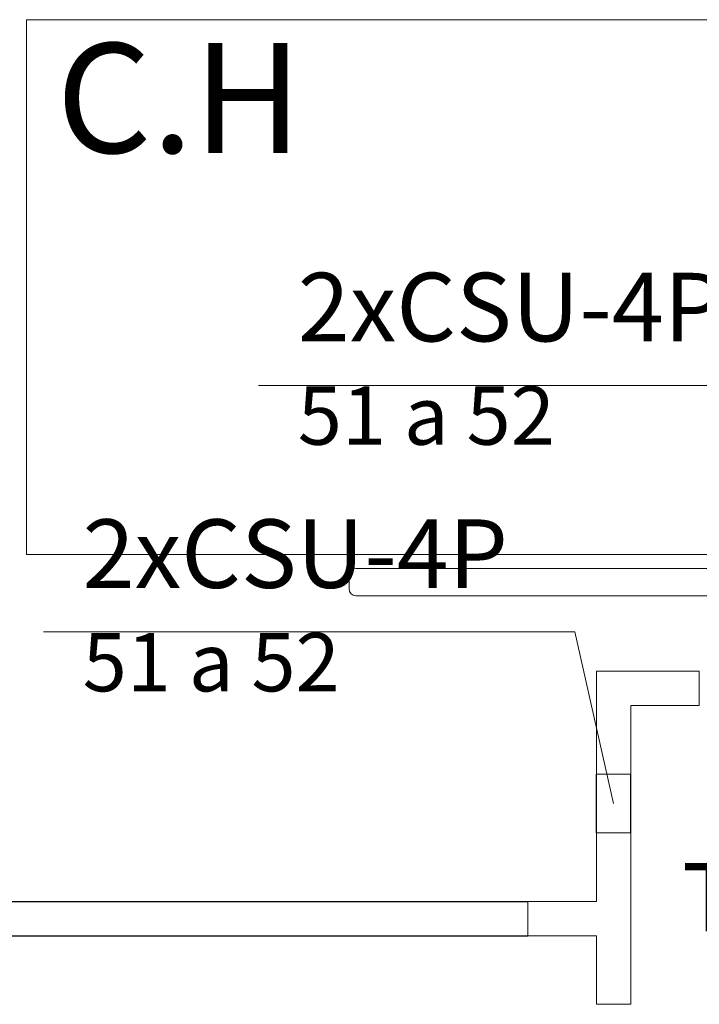
# Model space of a CAD drawing. Units: millimetres. Extents: x 2 to 271, y -2 to 52.
# Drawn here: x 15 to 16, y 19 to 21 of the extents above; entities that cross this region are included whole.
import ezdxf

# ---------------------------------------------------------------- set-up
doc = ezdxf.new("R2010")
doc.units = ezdxf.units.MM
doc.header["$MEASUREMENT"] = 0
doc.layers.add('_ARQ_.10_ELEVISTA1', color=1, linetype='Continuous')
doc.layers.add('_ARQ_.20_TEXTO', color=2, linetype='Continuous')
for name, color, linetype, lineweight in [('CE-Condutos (Teto)', 150, 'Continuous', 25), ('CE-Textos fios', 7, 'Continuous', 9), ('Conexões - condutos Retangulares', 4, 'Continuous', 18), ('Textos', 7, 'Continuous', 9)]:
    doc.layers.add(name, color=color, linetype=linetype, lineweight=lineweight)
doc.styles.add('Arial', font='arial.ttf')

msp = doc.modelspace()

# ---------------------------------------------------------------- linework, layer by layer
at = {"layer": '_ARQ_.10_ELEVISTA1', "color": 251, "lineweight": 5, "true_color": 0x636466}
for p, q in [((14.8874, 20.5233), (14.8874, 19.7433)), ((16.6674, 20.5233), (14.8874, 20.5233)), ((14.8874, 19.7433), (16.6674, 19.7433)), ((15.3574, 19.7133), (15.3574, 19.6933)), ((16.1074, 19.7233), (15.3674, 19.7233)), ((15.3674, 19.6833), (16.1074, 19.6833))]:
    msp.add_line(p, q, dxfattribs=at)
for centre, start, end in [((15.3674, 19.7133), 90, 180), ((15.3674, 19.6933), 180, 270)]:
    msp.add_arc(centre, 0.01, start, end, dxfattribs=at)
at = {"layer": 'CE-Condutos (Teto)'}
for p, q in [((15.7179, 19.3376), (15.7179, 19.4234)), ((15.7679, 19.3376), (15.7679, 19.4234)), ((13.4788, 19.2376), (15.6179, 19.2376)), ((13.4788, 19.1876), (15.6179, 19.1876))]:
    msp.add_line(p, q, dxfattribs=at)
at = {"layer": 'CE-Textos fios'}
for p, q in [((15.2255, 19.99), (15.9998, 19.99)), ((14.9121, 19.6305), (15.6863, 19.6305)), ((15.7429, 19.3805), (15.6863, 19.6305))]:
    msp.add_line(p, q, dxfattribs=at)
at = {"layer": 'Conexões - condutos Retangulares'}
for p, q in [((15.7179, 19.5734), (15.8679, 19.5734)), ((15.7179, 19.4234), (15.7179, 19.5734)), ((15.8679, 19.5734), (15.8679, 19.5234)), ((15.8679, 19.5234), (15.7679, 19.5234)), ((15.7679, 19.5234), (15.7679, 19.4234)), ((15.7679, 19.4234), (15.7179, 19.4234)), ((15.7179, 19.2376), (15.7179, 19.3376)), ((15.7179, 19.3376), (15.7679, 19.3376)), ((15.7679, 19.3376), (15.7679, 19.0876)), ((15.6179, 19.1876), (15.6179, 19.2376)), ((15.6179, 19.2376), (15.7179, 19.2376)), ((15.7179, 19.1876), (15.6179, 19.1876)), ((15.7179, 19.0876), (15.7179, 19.1876)), ((15.7679, 19.0876), (15.7179, 19.0876))]:
    msp.add_line(p, q, dxfattribs=at)

# ---------------------------------------------------------------- texts
at = {"layer": '_ARQ_.20_TEXTO', "color": 251, "lineweight": 5, "true_color": 0x636466, "insert": (15.2894, 20.4891), "char_height": 0.16, "width": 129.504566, "attachment_point": 3, "style": 'Arial'}
msp.add_mtext('C.H', dxfattribs=at)
at = {"layer": 'CE-Textos fios', "attachment_point": 7, "line_spacing_factor": 0.6, "style": 'Arial'}
for s, insert, char_height, width in [('2xCSU-4P', (15.2827, 20.023), 0.1, 1.31997), ('51 a 52', (15.2827, 19.877), 0.085, 0.792081), ('2xCSU-4P', (14.9692, 19.6635), 0.1, 1.31997), ('51 a 52', (14.9692, 19.5174), 0.085, 0.792081)]:
    msp.add_mtext(s, dxfattribs=dict(at, insert=insert, char_height=char_height, width=width))
at = {"layer": 'Textos', "insert": (15.8429, 19.1626), "char_height": 0.1, "width": 0.372561, "attachment_point": 7, "line_spacing_factor": 0.6, "style": 'Arial'}
msp.add_mtext('TR', dxfattribs=at)

doc.saveas('drawing.dxf')
